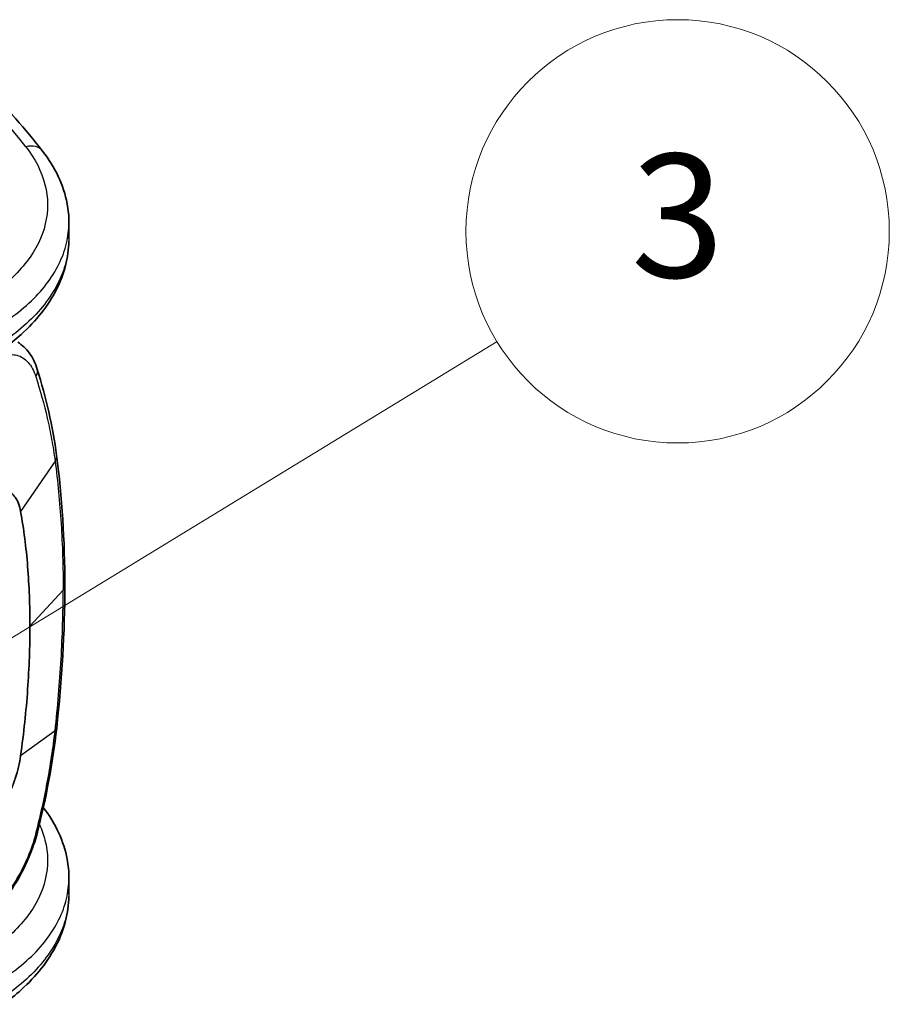
# Model space of a CAD drawing. Units: millimetres. Extents: x 36 to 4002, y 20 to 1284.
# Drawn here: x 413 to 475, y 264 to 333 of the extents above; entities that cross this region are included whole.
import ezdxf

# ---------------------------------------------------------------- set-up
doc = ezdxf.new("R2010")
doc.units = ezdxf.units.MM
doc.header["$LTSCALE"] = 2.5
for name, color, linetype, lineweight in [('Symbol (TK)', 100, 'Continuous', 18), ('Visible (ISO)', 7, 'Continuous', 35), ('Visible Narrow (ISO)', 7, 'Continuous', 25)]:
    doc.layers.add(name, color=color, linetype=linetype, lineweight=lineweight)
doc.styles.add('Note Text (TK2) NK用', font='txt')

# ---------------------------------------------------------------- blocks, each defined once
blk = doc.blocks.new('バルーン4')
at = {"layer": 'Symbol (TK)', "color": 100}
for p, q in [((159.671, 112.54), (178.827, 124.235)), ((159.41, 112.967), (157.537, 111.237)), ((159.671, 112.54), (157.537, 111.237)), ((157.537, 111.237), (159.931, 112.113))]:
    blk.add_line(p, q, dxfattribs=at)
at = {"layer": 'Symbol (TK)'}
blk.add_circle((183.939, 127.356), 6, dxfattribs=at)
at = {"layer": 'Symbol (TK)', "color": 7, "insert": (183.939, 127.346), "char_height": 3.5, "attachment_point": 5, "style": 'Note Text (TK2) NK用'}
blk.add_mtext('3', dxfattribs=at)

msp = doc.modelspace()

# ---------------------------------------------------------------- linework, layer by layer
at = {"layer": 'Visible (ISO)'}
for p, q in [((416.715, 317.872), (416.715, 319.01)), ((416.714, 317.872), (416.714, 317.872)), ((416.715, 271.417), (416.715, 272.555)), ((416.714, 271.417), (416.714, 271.417))]:
    msp.add_line(p, q, dxfattribs=at)
for centre, major_axis, ratio, start_param, end_param in [((414.836, 302.367), (1.007, 0.134), 0.670659, 6.282994, 6.283279), ((415.407, 293.244), (1.016, 0), 0.57735, 6.282943, 6.283428), ((414.836, 283.283), (1.01, -0.112), 0.469716, 6.283114, 6.283317)]:
    msp.add_ellipse(centre, major_axis=major_axis, ratio=ratio, start_param=start_param, end_param=end_param, dxfattribs=at)
for points in [[(406.229, 332.876), (409.539, 330.109), (412.436, 327.153), (414.847, 324.074)], [(414.471, 308.609), (415.093, 306.633), (415.567, 304.58), (415.843, 302.5)], [(415.843, 302.5), (416.23, 299.58), (416.421, 296.477), (416.423, 293.244)], [(416.423, 293.244), (416.421, 290.015), (416.23, 286.635), (415.846, 283.171)], [(415.846, 283.17), (415.572, 280.713), (415.103, 278.259), (414.488, 275.816)]]:
    msp.add_open_spline(points, degree=3, dxfattribs=at)
for points, knots in [([(414.847, 324.074), (415.738, 322.936), (416.348, 321.66), (416.673, 319.907), (416.714, 319.458), (416.714, 319.01)], [0, 0, 0, 0, 0.6001728, 0.6001728, 0.8031531, 0.8031531, 0.8031531, 0.8031531]), ([(416.713, 317.705), (416.687, 316.545), (416.384, 315.377), (415.265, 313.14), (414.403, 312.051), (412.934, 310.732), (412.505, 310.389), (412.048, 310.063)], [0.024838, 0.024838, 0.024838, 0.024838, 0.543509, 0.543509, 1.099828, 1.099828, 1.306793, 1.306793, 1.306793, 1.306793]), ([(413.083, 310.53), (413.402, 310.34), (413.678, 310.077), (414.148, 309.435), (414.336, 309.038), (414.471, 308.609)], [0, 0, 0, 0, 0.1535264, 0.1535264, 0.322106, 0.322106, 0.322106, 0.322106]), ([(413.294, 298.534), (413.222, 298.941), (413.094, 299.28), (412.824, 299.668), (412.721, 299.776), (412.551, 299.906), (412.491, 299.944), (412.397, 299.993), (412.365, 300.008), (412.299, 300.035), (412.266, 300.047), (412.232, 300.058)], [-0.3413755, -0.3413755, -0.3413755, -0.3413755, -0.1706101, -0.1706101, -0.0856841, -0.0856841, -0.0430612, -0.0430612, -0.0216741, -0.0216741, 0, 0, 0, 0]), ([(413.294, 298.534), (413.514, 297.287), (413.679, 295.993), (413.899, 293.274), (413.951, 291.873), (413.951, 290.415)], [0, 0, 0, 0, 0.535181, 0.535181, 1.070688, 1.070688, 1.070688, 1.070688]), ([(413.294, 281.229), (413.514, 282.829), (413.679, 284.392), (413.899, 287.469), (413.951, 288.956), (413.951, 290.415)], [0, 0, 0, 0, 0.535181, 0.535181, 1.070688, 1.070688, 1.070688, 1.070688]), ([(412.232, 278.027), (412.266, 278.09), (412.299, 278.154), (412.365, 278.284), (412.397, 278.349), (412.491, 278.545), (412.551, 278.677), (412.721, 279.076), (412.824, 279.346), (413.094, 280.164), (413.222, 280.707), (413.294, 281.229)], [0, 0, 0, 0, 0.0216741, 0.0216741, 0.0430612, 0.0430612, 0.0856841, 0.0856841, 0.1706101, 0.1706101, 0.3413755, 0.3413755, 0.3413755, 0.3413755]), ([(414.9, 277.551), (415.762, 276.431), (416.353, 275.179), (416.673, 273.451), (416.714, 273.003), (416.714, 272.555)], [0.0118152, 0.0118152, 0.0118152, 0.0118152, 0.6001728, 0.6001728, 0.8031531, 0.8031531, 0.8031531, 0.8031531]), ([(414.488, 275.816), (414.337, 275.219), (414.122, 274.588), (413.796, 273.826), (413.73, 273.679), (413.609, 273.423), (413.556, 273.314), (413.337, 272.879), (413.159, 272.559), (412.627, 271.69), (412.244, 271.164), (411.531, 270.347), (411.199, 270.024), (410.865, 269.754)], [0, 0, 0, 0, 0.2014972, 0.2014972, 0.2500516, 0.2500516, 0.2864554, 0.2864554, 0.3960516, 0.3960516, 0.5966437, 0.5966437, 0.757732, 0.757732, 0.757732, 0.757732]), ([(416.713, 271.25), (416.687, 270.09), (416.384, 268.922), (415.265, 266.684), (414.403, 265.596), (412.934, 264.276), (412.505, 263.933), (412.048, 263.607)], [0.024838, 0.024838, 0.024838, 0.024838, 0.543509, 0.543509, 1.099828, 1.099828, 1.306793, 1.306793, 1.306793, 1.306793])]:
    msp.add_open_spline(points, degree=3, knots=knots, dxfattribs=at)
at = {"layer": 'Visible Narrow (ISO)'}
for p, q in [((415.731, 302.113), (413.294, 298.534)), ((413.951, 290.415), (416.304, 292.969)), ((415.731, 282.982), (413.294, 281.229))]:
    msp.add_line(p, q, dxfattribs=at)
for centre, major_axis, ratio, start_param, end_param in [((346.96, 308.792), (-74.637, 9.132), 0.605063, 3.686341, 3.886149), ((413.647, 323.134), (1.2, 0.94), 0.746379, 0, 1.035098), ((413.502, 308.304), (0.969, 0.305), 0.679801, 5.558661, 6.283189), ((414.836, 302.367), (1.007, 0.134), 0.670659, 5.710976, 6.282993), ((415.407, 293.244), (1.016, 0), 0.57735, 5.794493, 6.282943), ((414.836, 283.283), (1.01, -0.112), 0.469716, 5.851896, 6.283114), ((413.502, 276.064), (0.985, -0.248), 0.432955, 5.878078, 6.283186)]:
    msp.add_ellipse(centre, major_axis=major_axis, ratio=ratio, start_param=start_param, end_param=end_param, dxfattribs=at)
for points, knots in [([(413.657, 324.384), (414.325, 323.531), (414.784, 322.625), (415.252, 320.779), (415.26, 319.839), (414.824, 317.994), (414.38, 317.091), (413.073, 315.391), (412.21, 314.595), (411.172, 313.883)], [3.50418, 3.50418, 3.50418, 3.50418, 3.782806, 3.782806, 4.061433, 4.061433, 4.340059, 4.340059, 4.618686, 4.618686, 4.618686, 4.618686]), ([(412.336, 312.072), (413.465, 312.847), (414.402, 313.713), (415.113, 314.638), (415.823, 315.563), (416.306, 316.546), (416.543, 317.549), (416.657, 318.033), (416.714, 318.521), (416.714, 319.01)], [1.6644997, 1.6644997, 1.6644997, 1.6644997, 1.9431261, 1.9431261, 1.9431261, 2.2217526, 2.2217526, 2.2217526, 2.3561807, 2.3561807, 2.3561807, 2.3561807]), ([(416.714, 317.872), (416.714, 317.373), (416.657, 316.874), (416.543, 316.379), (416.306, 315.353), (415.823, 314.345), (415.113, 313.393), (414.402, 312.441), (413.465, 311.546), (412.336, 310.742)], [0.7854169, 0.7854169, 0.7854169, 0.7854169, 0.9198401, 0.9198401, 0.9198401, 1.1984665, 1.1984665, 1.1984665, 1.477093, 1.477093, 1.477093, 1.477093]), ([(411.044, 308.981), (411.391, 309.26), (411.735, 309.454), (412.415, 309.668), (412.735, 309.684), (413.334, 309.529), (413.598, 309.361), (414.053, 308.844), (414.233, 308.509), (414.365, 308.095)], [0, 0, 0, 0, 0.001762479, 0.001762479, 0.003524958, 0.003524958, 0.005287437, 0.005287437, 0.007049916, 0.007049916, 0.007049916, 0.007049916]), ([(414.365, 308.095), (414.676, 307.127), (414.95, 306.143), (415.295, 304.646), (415.399, 304.144), (415.583, 303.134), (415.663, 302.624), (415.731, 302.113)], [0, 0, 0, 0, 0.004168369, 0.004168369, 0.006252553, 0.006252553, 0.008336737, 0.008336737, 0.008336737, 0.008336737]), ([(415.731, 302.113), (415.922, 300.672), (416.066, 299.186), (416.256, 296.136), (416.303, 294.57), (416.304, 292.969)], [-0.00000006, -0.00000006, -0.00000006, -0.00000006, 0.00588231, 0.00588231, 0.01176467, 0.01176467, 0.01176467, 0.01176467]), ([(415.731, 282.982), (415.922, 284.703), (416.066, 286.399), (416.256, 289.731), (416.303, 291.368), (416.304, 292.969)], [-0.00000006, -0.00000006, -0.00000006, -0.00000006, 0.00588231, 0.00588231, 0.01176467, 0.01176467, 0.01176467, 0.01176467]), ([(414.365, 275.668), (414.676, 276.887), (414.95, 278.104), (415.295, 279.931), (415.399, 280.541), (415.583, 281.761), (415.663, 282.373), (415.731, 282.982)], [0, 0, 0, 0, 0.004168369, 0.004168369, 0.006252553, 0.006252553, 0.008336737, 0.008336737, 0.008336737, 0.008336737]), ([(414.623, 276.361), (414.791, 275.994), (414.923, 275.622), (415.252, 274.324), (415.26, 273.383), (414.824, 271.539), (414.38, 270.636), (413.073, 268.936), (412.21, 268.14), (411.172, 267.427)], [3.6695767, 3.6695767, 3.6695767, 3.6695767, 3.7828063, 3.7828063, 4.0614327, 4.0614327, 4.3400592, 4.3400592, 4.6186856, 4.6186856, 4.6186856, 4.6186856]), ([(411.044, 270.084), (411.391, 270.364), (411.735, 270.711), (412.415, 271.535), (412.735, 271.994), (413.334, 273.003), (413.598, 273.527), (414.053, 274.614), (414.233, 275.146), (414.365, 275.668)], [0, 0, 0, 0, 0.001762479, 0.001762479, 0.003524958, 0.003524958, 0.005287437, 0.005287437, 0.007049916, 0.007049916, 0.007049916, 0.007049916]), ([(412.336, 265.616), (413.465, 266.392), (414.402, 267.258), (415.113, 268.183), (415.823, 269.108), (416.306, 270.09), (416.543, 271.093), (416.657, 271.577), (416.714, 272.066), (416.714, 272.555)], [1.6644997, 1.6644997, 1.6644997, 1.6644997, 1.9431261, 1.9431261, 1.9431261, 2.2217526, 2.2217526, 2.2217526, 2.3561807, 2.3561807, 2.3561807, 2.3561807]), ([(416.714, 271.417), (416.714, 270.918), (416.657, 270.419), (416.543, 269.924), (416.306, 268.898), (415.823, 267.889), (415.113, 266.938), (414.402, 265.986), (413.465, 265.091), (412.336, 264.287)], [0.7854169, 0.7854169, 0.7854169, 0.7854169, 0.9198401, 0.9198401, 0.9198401, 1.1984665, 1.1984665, 1.1984665, 1.477093, 1.477093, 1.477093, 1.477093])]:
    msp.add_open_spline(points, degree=3, knots=knots, dxfattribs=at)

# ---------------------------------------------------------------- block references
at = {"layer": 'Symbol (TK)', "xscale": 2.5, "yscale": 2.5, "zscale": 2.5}
msp.add_blockref('バルーン4', (0, 0), dxfattribs=at)

doc.saveas('drawing.dxf')
